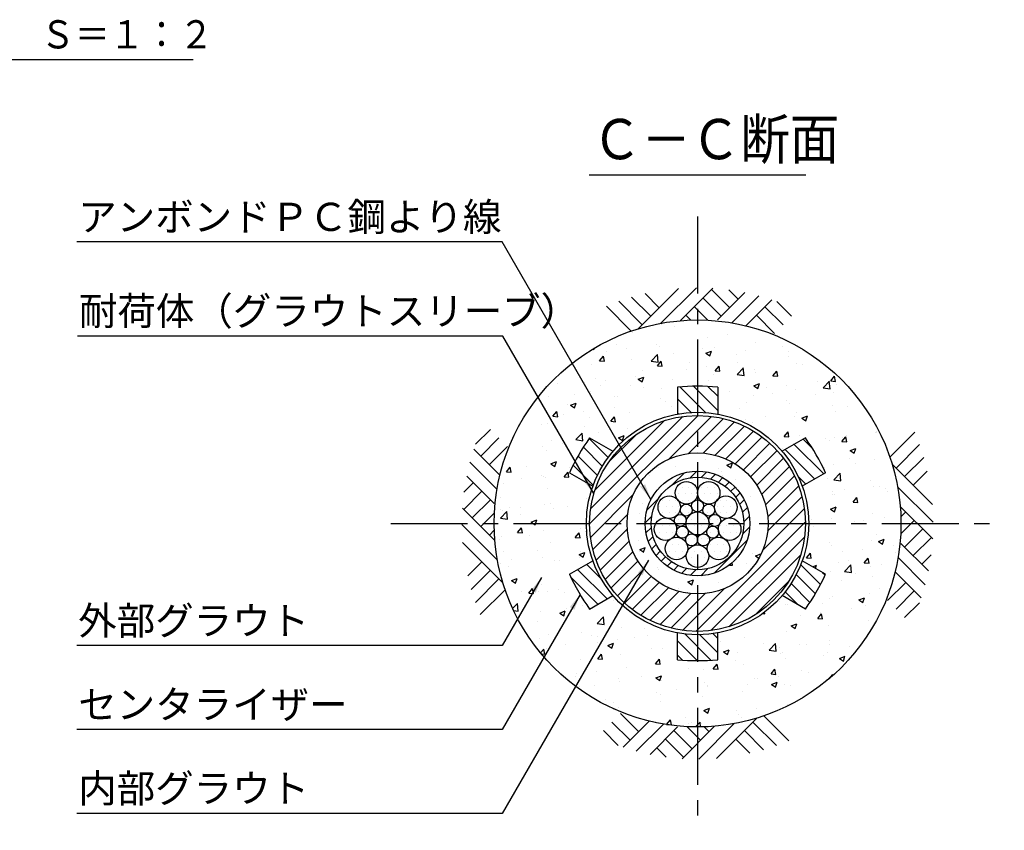
# Model space of a CAD drawing. Extents: x 12 to 843, y 1694 to 2288.
# Drawn here: x 530 to 652, y 2007 to 2108 of the extents above; entities that cross this region are included whole.
import ezdxf

# ---------------------------------------------------------------- set-up
doc = ezdxf.new("R2010")
doc.units = 0
doc.header["$MEASUREMENT"] = 0
doc.linetypes.add('CENTER', pattern=[50.8, 31.75, -6.35, 6.35, -6.35])
doc.layers.get('0').update_dxf_attribs({"linetype": 'CONTINUOUS'})
for name, color, linetype in [('1', 5, 'CENTER'), ('2', 3, 'CONTINUOUS'), ('3', 6, 'CONTINUOUS'), ('4', 1, 'CONTINUOUS'), ('5', 2, 'CONTINUOUS'), ('6', 4, 'CONTINUOUS')]:
    doc.layers.add(name, color=color, linetype=linetype)
doc.styles.get("Standard").update_dxf_attribs({"font": 'romans.shx', "bigfont": 'extfont.shx'})
doc.styles.add('STYLE1', font='romans.shx', dxfattribs={"width": 0.8, "height": 3.5, "bigfont": 'extfont.shx'})
doc.dimstyles.get("Standard").update_dxf_attribs({"dimtxt": 0.18, "dimasz": 0.18, "dimexe": 0.18, "dimexo": 0.0625, "dimgap": 0.09, "dimtad": 0, "dimtih": 1, "dimtoh": 1, "dimdec": 4, "dimzin": 0, "dimdsep": 46, "dimtxsty": 'STANDARD', "dimcen": 0.09, "dimadec": 0, "dimazin": 0, "dimtfac": 1, "dimtdec": 4, "dimtofl": 0, "dimtmove": 0, "dimatfit": 3, "dimfxl": 1, "dimtolj": 1, "dimtzin": 0, "dimarcsym": 0})

msp = doc.modelspace()

# ---------------------------------------------------------------- hatches: boundary and pattern name
h = msp.add_hatch()
h.set_pattern_fill('AR-CONC', color=256, style=0)
h.set_pattern_definition([(50, (-506.101, 3176.274), (7.172602, -0.627521), [0.75, -8.25]), (355, (-506.101, 3176.274), (-1.387513, 7.52192), [0.6, -6.6]), (100.4514, (-505.5035, 3176.222), (5.785094, 6.894395), [0.637402, -7.01142]), (46.1842, (-506.101, 3178.274), (10.67241, -1.65519), [1.125, -12.375]), (96.6356, (-505.212, 3178.136), (9.34663, 9.74118), [0.9561, -10.51713]), (351.1842, (-506.101, 3178.274), (9.34662, 9.741186), [0.9, -9.9]), (21, (-505.101, 3177.774), (5.96907, -4.026189), [0.75, -8.25]), (326, (-505.101, 3177.774), (2.433153, 7.2515), [0.6, -6.6]), (71.4514, (-504.604, 3177.4386), (8.402226, 3.225305), [0.637402, -7.01142]), (37.5, (-506.1012, 3176.274), (0.1215986, 3.3289385), [0, -6.52, 0, -6.7, 0, -6.625]), (7.5, (-506.1012, 3176.274), (2.630695, 3.944117), [0, -3.82, 0, -6.37, 0, -2.525]), (327.5, (-508.3312, 3176.274), (5.3382244, -0.2255487), [0, -2.5, 0, -7.8, 0, -10.35]), (317.5, (-509.331, 3176.274), (5.831862, 1.00105), [0, -3.25, 0, -5.18, 0, -7.35])])
h.paths.add_polyline_path([(614.24415, 2028.23404, -0.023850185), (611.74415, 2028.35335), (611.74415, 2031.68598, -0.172394796), (603.74075, 2036.30675), (600.8546, 2034.64044, -0.04772752), (598.3546, 2038.97056), (601.24075, 2040.63688, -0.085566296), (600.44415, 2045.25765), (588.99415, 2045.25765, 0.414213562), (614.24415, 2020.00765)])
h.paths.add_polyline_path([(639.49415, 2045.25765), (628.04415, 2045.25765, -0.085566296), (627.24755, 2040.63688), (630.1337, 2038.97056, -0.04772752), (627.6337, 2034.64044), (624.74755, 2036.30675, -0.172394796), (616.74415, 2031.68598), (616.74415, 2028.35335, -0.023850185), (614.24415, 2028.23404), (614.24415, 2020.00765, 0.414213562)])
h.paths.add_polyline_path([(614.24415, 2070.50765), (614.24415, 2062.28125, -0.023850185), (616.74415, 2062.16194), (616.74415, 2058.82931, -0.172394796), (624.74755, 2054.20854), (627.6337, 2055.87485, -0.04772752), (630.1337, 2051.54473), (627.24755, 2049.87841, -0.085566296), (628.04415, 2045.25765), (639.49415, 2045.25765, 0.414213562)])
h.paths.add_polyline_path([(614.24415, 2070.50765, 0.414213562), (588.99415, 2045.25765), (600.44415, 2045.25765, -0.085566296), (601.24075, 2049.87841), (598.3546, 2051.54473, -0.04772752), (600.8546, 2055.87485), (603.74075, 2054.20854, -0.172394796), (611.74415, 2058.82931), (611.74415, 2062.16194, -0.023850185), (614.24415, 2062.28125)])
h = msp.add_hatch()
h.set_pattern_fill('AR-CONC', color=256, style=0)
h.set_pattern_definition([(50, (-506.101, 10811.879), (7.172602, -0.6275213), [0.75, -8.25]), (355, (-506.101, 10811.879), (-1.3875133, 7.5219213), [0.6, -6.6]), (100.4514, (-505.5035, 10811.827), (5.785094, 6.8943954), [0.637402, -7.011421]), (46.1842, (-506.101, 10813.879), (10.6724105, -1.65519), [1.125, -12.375]), (96.6356, (-505.212, 10813.741), (9.346627, 9.741179), [0.956103, -10.51713]), (351.1842, (-506.101, 10813.879), (9.34662, 9.741186), [0.9, -9.9]), (21, (-505.101, 10813.379), (5.9690705, -4.026189), [0.75, -8.25]), (326, (-505.101, 10813.379), (2.4331533, 7.2515005), [0.6, -6.6]), (71.4514, (-504.604, 10813.044), (8.4022263, 3.225305), [0.637402, -7.011421]), (37.5, (-506.1012, 10811.8793), (0.12159855, 3.32893854), [0, -6.52, 0, -6.7, 0, -6.625]), (7.5, (-506.1012, 10811.8793), (2.6306954, 3.9441171), [0, -3.82, 0, -6.37, 0, -2.525]), (327.5, (-508.3312, 10811.8793), (5.3382244, -0.2255487), [0, -2.5, 0, -7.8, 0, -10.35]), (317.5, (-509.331, 10811.8793), (5.8318617, 1.0010498), [0, -3.25, 0, -5.18, 0, -7.35])])
edge = h.paths.add_edge_path(flags=16)
edge.add_arc((614.24415, 2045.25765), 6.5, 0, 360)
edge = h.paths.add_edge_path()
edge.add_arc((614.24415, 2045.25765), 8.75, 0, 360)
at = {"layer": '5'}
h = msp.add_hatch(dxfattribs=at)
h.set_pattern_fill('ANSI31', color=256, scale=10, angle=90, style=0)
h.set_pattern_definition([(135, (-817.4851, 2376.2741), (-0.8838835, -0.8838835), [])])
h.paths.add_polyline_path([(616.74415, 2058.82931), (616.74415, 2062.16194, 0.04772752), (611.74415, 2062.16194), (611.74415, 2058.82931, -0.091335339)])
h.paths.add_polyline_path([(598.3546, 2051.54473), (601.24075, 2049.87841, -0.091335339), (603.74075, 2054.20854), (600.8546, 2055.87485, 0.04772752)])
h.paths.add_polyline_path([(600.8546, 2034.64044), (603.74075, 2036.30675, -0.091335339), (601.24075, 2040.63688), (598.3546, 2038.97056, 0.04772752)])
h.paths.add_polyline_path([(616.74415, 2028.35335), (616.74415, 2031.68598, -0.091335339), (611.74415, 2031.68598), (611.74415, 2028.35335, 0.04772752)])
h.paths.add_polyline_path([(624.74755, 2036.30675), (627.6337, 2034.64044, 0.04772752), (630.1337, 2038.97056), (627.24755, 2040.63688, -0.091335339)])
h.paths.add_polyline_path([(627.24755, 2049.87841), (630.1337, 2051.54473, 0.04772752), (627.6337, 2055.87485), (624.74755, 2054.20854, -0.091335339)])
h = msp.add_hatch(dxfattribs=at)
h.set_pattern_fill('ANSI31', color=256, scale=10, style=0)
h.set_pattern_definition([(45, (843.4243, 3475.7099), (-0.8838835, 0.8838835), [])])
edge = h.paths.add_edge_path()
edge.add_arc((614.24415, 2045.25765), 13.4, 0, 360)
edge = h.paths.add_edge_path(flags=16)
edge.add_arc((614.24415, 2045.25765), 8.75, 0, 360)
h = msp.add_hatch(dxfattribs=at)
h.set_pattern_fill('ANSI31', color=256, scale=0.3, style=0)
h.set_pattern_definition([(45, (-86.9733, 1089.2963), (-0.6735192, 0.6735192), [])])
edge = h.paths.add_edge_path(flags=16)
edge.add_arc((614.24415, 2045.25765), 5.75, 0, 360)
edge = h.paths.add_edge_path()
edge.add_arc((614.24415, 2045.25765), 6.5, 0, 360)
h = msp.add_hatch(dxfattribs=at)
h.set_pattern_fill('DOTS', color=256, scale=0.5, style=0)
h.set_pattern_definition([(0, (-86.9733, 1089.2963), (0.396875, 0.79375), [0, -0.79375])])
edge = h.paths.add_edge_path()
edge.add_arc((618.23428, 2044.55237), 1.39802, 0, 360)
edge = h.paths.add_edge_path()
edge.add_arc((615.64008, 2046.92125), 0.74652, 0, 360)
edge = h.paths.add_edge_path()
edge.add_arc((616.38284, 2045.63475), 0.74652, 0, 360)
edge = h.paths.add_edge_path()
edge.add_arc((617.7541, 2047.28218), 1.39802, 0, 360)
edge = h.paths.add_edge_path()
edge.add_arc((616.12488, 2044.1718), 0.74652, 0, 360)
edge = h.paths.add_edge_path()
edge.add_arc((614.98691, 2043.21693), 0.74652, 0, 360)
edge = h.paths.add_edge_path()
edge.add_arc((616.84743, 2042.15257), 1.39802, 0, 360)
edge = h.paths.add_edge_path()
edge.add_arc((610.25344, 2044.55568), 1.39802, 0, 360)
edge = h.paths.add_edge_path()
edge.add_arc((610.73587, 2047.28509), 1.39802, 0, 360)
edge = h.paths.add_edge_path()
edge.add_arc((612.84822, 2046.92125), 0.74652, 0, 360)
edge = h.paths.add_edge_path()
edge.add_arc((612.36342, 2044.1718), 0.74652, 0, 360)
edge = h.paths.add_edge_path()
edge.add_arc((612.10546, 2045.63475), 0.74652, 0, 360)
edge = h.paths.add_edge_path()
edge.add_arc((611.6383, 2042.15473), 1.39802, 0, 360)
edge = h.paths.add_edge_path()
edge.add_arc((613.50139, 2043.21693), 0.74652, 0, 360)
edge = h.paths.add_edge_path()
edge.add_arc((614.24415, 2047.42933), 0.74652, 0, 360)
edge = h.paths.add_edge_path()
edge.add_arc((614.24415, 2045.25765), 1.42517, 0, 360)
edge = h.paths.add_edge_path()
edge.add_arc((614.24247, 2041.20567), 1.39802, 0, 360)
edge = h.paths.add_edge_path()
edge.add_arc((615.63158, 2049.06468), 1.39802, 0, 360)
edge = h.paths.add_edge_path()
edge.add_arc((612.85987, 2049.06583), 1.39802, 0, 360)

# ---------------------------------------------------------------- linework, layer by layer
at = {"layer": '1', "ltscale": 0.3}
for p, q in [((614.24415, 2083.3299), (614.24415, 2007.18539)), ((576.17189, 2045.25765), (652.31641, 2045.25765))]:
    msp.add_line(p, q, dxfattribs=at)
at = {"layer": '3'}
for p, q in [((611.74415, 2062.16194), (611.74415, 2058.82931)), ((616.74415, 2062.16194), (616.74415, 2058.82931)), ((600.8546, 2055.87485), (603.74075, 2054.20854)), ((627.6337, 2055.87485), (624.74755, 2054.20854)), ((598.3546, 2051.54473), (601.24075, 2049.87841)), ((630.1337, 2051.54473), (627.24755, 2049.87841)), ((598.3546, 2038.97056), (601.24075, 2040.63688)), ((630.1337, 2038.97056), (627.24755, 2040.63688)), ((600.8546, 2034.64044), (603.74075, 2036.30675)), ((627.6337, 2034.64044), (624.74755, 2036.30675)), ((611.74415, 2028.35335), (611.74415, 2031.68598)), ((616.74415, 2028.35335), (616.74415, 2031.68598))]:
    msp.add_line(p, q, dxfattribs=at)
for radius in [13.8, 6.5]:
    msp.add_circle((614.24415, 2045.25765), radius, dxfattribs=at)
for centre, start, end in [((614.24415, 2036.03125), 84.5349762, 95.4650238), ((622.23444, 2040.64445), 144.5349762, 155.4650238), ((606.25386, 2040.64445), 24.5349762, 35.4650238), ((622.23444, 2049.87084), 204.5349762, 215.4650238), ((606.25386, 2049.87084), 324.5349762, 335.4650238), ((614.24415, 2054.48404), 264.5349762, 275.4650238)]:
    msp.add_arc(centre, 26.25, start, end, dxfattribs=at)
at = {"layer": '4'}
for p, q in [((611.88497, 2074.41235), (606.88363, 2069.41102)), ((609.49688, 2072.02426), (607.74473, 2073.77641)), ((614.10123, 2074.5073), (609.68692, 2070.09299)), ((616.16009, 2074.44483), (612.13463, 2070.41937)), ((618.23952, 2072.02426), (615.98952, 2074.27426)), ((620.12551, 2073.91026), (616.7229, 2070.50765)), ((619.30213, 2073.08687), (618.14227, 2074.24673)), ((607.37556, 2069.90294), (604.45689, 2072.82161)), ((608.43622, 2070.9636), (606.06036, 2073.33946)), ((617.17886, 2070.9636), (614.92886, 2073.2136)), ((621.84058, 2073.504), (618.48546, 2070.14888)), ((623.47184, 2073.01394), (620.24268, 2069.78478)), ((625.9215, 2070.9636), (624.08123, 2072.80387)), ((606.02477, 2069.13241), (602.92743, 2072.22975)), ((615.54116, 2070.47998), (613.8682, 2072.15294)), ((624.86084, 2069.90294), (622.61084, 2072.15294)), ((613.40609, 2070.49373), (612.80754, 2071.09228)), ((623.80018, 2068.84228), (621.55018, 2071.09228)), ((588.53819, 2056.93499), (586.69793, 2055.09473)), ((589.59885, 2055.87433), (587.34885, 2053.62433)), ((638.11891, 2053.47702), (641.21625, 2056.57437)), ((586.48785, 2054.48534), (589.71702, 2051.25617)), ((590.65951, 2054.81367), (588.40951, 2052.56367)), ((638.88945, 2052.12624), (641.80811, 2055.0449)), ((639.95011, 2051.06558), (642.32596, 2053.44143)), ((585.99779, 2052.85408), (589.35291, 2049.49896)), ((643.39885, 2047.61683), (638.39752, 2052.61816)), ((641.01077, 2050.00492), (642.76292, 2051.75707)), ((585.59154, 2051.13901), (588.99415, 2047.7364)), ((586.41492, 2050.31562), (585.25506, 2049.15576)), ((643.4938, 2045.40056), (639.07949, 2049.81487)), ((587.47753, 2049.25301), (585.22753, 2047.00301)), ((588.53819, 2048.19235), (586.28819, 2045.94235)), ((585.05697, 2047.17358), (589.08242, 2043.14812)), ((643.43133, 2043.34171), (639.40588, 2047.36717)), ((589.02182, 2046.55466), (587.34885, 2044.88169)), ((639.46648, 2043.96063), (641.13945, 2045.6336)), ((639.48024, 2046.09571), (640.07879, 2046.69426)), ((584.9945, 2045.11473), (589.40881, 2040.70042)), ((589.00806, 2044.41958), (588.40951, 2043.82103)), ((639.95011, 2042.32294), (642.20011, 2044.57294)), ((641.01077, 2041.26228), (643.26077, 2043.51228)), ((585.08945, 2042.89846), (590.09078, 2037.89713)), ((642.89676, 2039.37628), (639.49415, 2042.77889)), ((642.49051, 2037.66121), (639.13539, 2041.01633)), ((642.07338, 2040.19967), (643.23324, 2041.35953)), ((587.47753, 2040.51037), (585.72538, 2038.75822)), ((588.53819, 2039.44971), (586.16234, 2037.07386)), ((589.59885, 2038.38905), (586.68019, 2035.47039)), ((642.00045, 2036.02995), (638.77128, 2039.25912)), ((637.82879, 2035.70162), (640.07879, 2037.95162)), ((590.36939, 2037.03827), (587.27205, 2033.94093)), ((638.88945, 2034.64096), (641.13945, 2036.89096)), ((639.95011, 2033.5803), (641.79037, 2035.42056)), ((604.68812, 2021.67301), (606.93812, 2019.42301)), ((622.46353, 2021.38288), (625.56087, 2018.28554)), ((603.62746, 2020.61235), (605.87746, 2018.36235)), ((605.01646, 2017.50135), (608.24562, 2020.73051)), ((606.64772, 2017.01129), (610.00284, 2020.36641)), ((608.36279, 2016.60504), (611.7654, 2020.00765)), ((612.32821, 2016.07046), (616.35367, 2020.09592)), ((612.94714, 2020.03531), (614.6201, 2018.36235)), ((614.38707, 2016.00799), (618.80138, 2020.4223)), ((615.08221, 2020.02156), (615.68076, 2019.42301)), ((616.60333, 2016.10294), (621.60467, 2021.10428)), ((621.11274, 2020.61235), (624.03141, 2017.69368)), ((602.5668, 2019.55169), (604.40707, 2017.71142)), ((611.30944, 2019.55169), (613.55944, 2017.30169)), ((620.05208, 2019.55169), (622.42794, 2017.17583)), ((610.24878, 2018.49103), (612.49878, 2016.24103)), ((618.99142, 2018.49103), (620.74357, 2016.73888)), ((609.18617, 2017.42842), (610.34603, 2016.26856))]:
    msp.add_line(p, q, dxfattribs=at)
for centre, radius in [((614.24415, 2045.25765), 25.25), ((614.24415, 2045.25765), 13.4), ((614.24415, 2045.25765), 8.75), ((614.24415, 2045.25765), 5.75), ((612.85987, 2049.06583), 1.39802), ((615.63158, 2049.06468), 1.39802), ((610.73587, 2047.28509), 1.39802), ((614.24415, 2047.42933), 0.74652), ((617.7541, 2047.28218), 1.39802), ((612.84822, 2046.92125), 0.74652), ((615.64008, 2046.92125), 0.74652), ((610.25344, 2044.55568), 1.39802), ((612.10546, 2045.63475), 0.74652), ((614.24415, 2045.25765), 1.42517), ((616.38284, 2045.63475), 0.74652), ((618.23428, 2044.55237), 1.39802), ((612.36342, 2044.1718), 0.74652), ((616.12488, 2044.1718), 0.74652), ((611.6383, 2042.15473), 1.39802), ((613.50139, 2043.21693), 0.74652), ((614.98691, 2043.21693), 0.74652), ((616.84743, 2042.15257), 1.39802), ((614.24247, 2041.20567), 1.39802)]:
    msp.add_circle(centre, radius, dxfattribs=at)
at = {"layer": '6'}
for p, q in [((500.87271, 2102.83308), (551.65605, 2102.83308)), ((600.78784, 2088.49669), (627.70046, 2088.49669))]:
    msp.add_line(p, q, dxfattribs=at)

# ---------------------------------------------------------------- texts
at = {"layer": '2', "char_height": 3.5, "attachment_point": 4, "style": 'STYLE1'}
for s, insert in [('アンボンドＰＣ鋼より線', (537.38615, 2082.84375)), ('耐荷体（グラウトスリーブ）', (537.47101, 2071.16273)), ('外部グラウト', (537.38615, 2032.74527)), ('センタライザー', (537.38615, 2022.34234)), ('内部グラウト', (537.38615, 2011.93942))]:
    msp.add_mtext(s, dxfattribs=dict(at, insert=insert))
at = {"layer": '6', "width": 0.9}
for s, height, p in [('Ｓ＝１：２', 3.5, (532.68148, 2104.19551)), ('Ｃ－Ｃ断面', 5, (601.13741, 2090.44736))]:
    msp.add_text(s, height=height, dxfattribs=at).set_placement(p)

# ---------------------------------------------------------------- leaders
at = {"layer": '2'}
for points in [[(608.45862, 2048.22036), (589.99869, 2080.19391), (537.21236, 2080.19391)], [(601.36707, 2048.96449), (590.08355, 2068.5081), (537.29722, 2068.5081)], [(608.14112, 2040.7132), (589.99869, 2009.28958), (537.21236, 2009.28958)], [(594.88275, 2038.55487), (589.99869, 2030.09543), (537.21236, 2030.09543)], [(599.67414, 2036.45088), (589.99869, 2019.6925), (537.21236, 2019.6925)]]:
    msp.add_leader(points, dimstyle='STANDARD', override={"dimtxt": 3.5, "dimasz": 2, "dimexe": 1, "dimexo": 1, "dimgap": 1, "dimtad": 1, "dimtih": 0, "dimtoh": 0, "dimtxsty": 'STYLE1', "dimtofl": 1}, dxfattribs=at)

doc.saveas('drawing.dxf')
